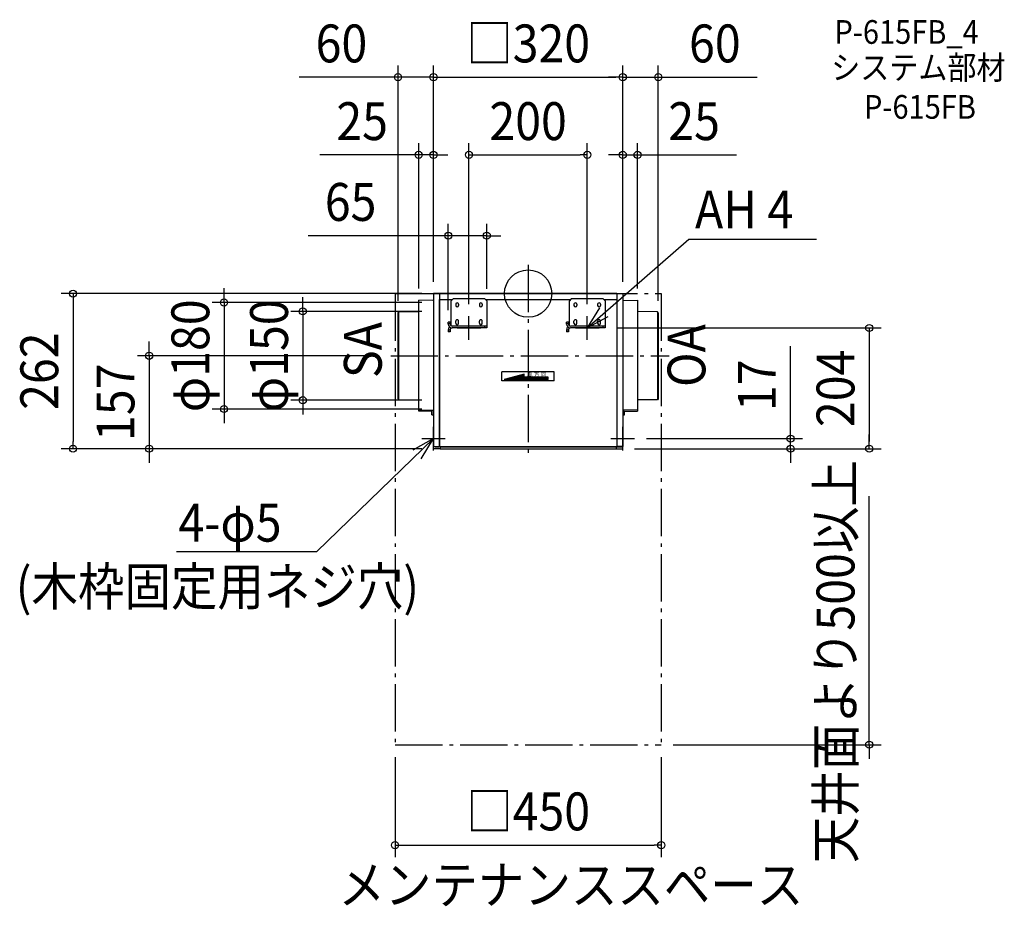
# Model space of a CAD drawing. Extents: x -860 to 805, y -1035 to 463.
import ezdxf
from ezdxf.enums import TextEntityAlignment as Align

# ---------------------------------------------------------------- set-up
doc = ezdxf.new("R2010")
doc.units = 0
doc.header["$LTSCALE"] = 20
doc.header["$PDMODE"] = 3
doc.header["$PDSIZE"] = -2
doc.linetypes.add('DASHDOT', pattern=[5.5, 4, -0.6, 0.3, -0.6])
doc.layers.get('DEFPOINTS').update_dxf_attribs({"linetype": 'CONTINUOUS'})
for name, color, linetype in [('ARRANGE', 1, 'CONTINUOUS'), ('BASIS', 6, 'DASHDOT'), ('DETAIL', 5, 'CONTINUOUS'), ('ETC', 61, 'CONTINUOUS'), ('NOTE', 4, 'CONTINUOUS'), ('OUTLINE', 3, 'CONTINUOUS'), ('SERVICESPACE', 2, 'DASHDOT'), ('SIZE', 30, 'CONTINUOUS')]:
    doc.layers.add(name, color=color, linetype=linetype)
doc.styles.get("Standard").update_dxf_attribs({"font": 'SIMPLEX.shx', "width": 0.9, "height": 64, "bigfont": 'BIGFONT.shx'})
doc.styles.add('STANDARD1', font='MONOTXT', dxfattribs={"bigfont": 'BIGFONT'})

msp = doc.modelspace()

# ---------------------------------------------------------------- linework, layer by layer
at = {"layer": 'ARRANGE', "color": 1, "linetype": 'CONTINUOUS'}
msp.add_circle((0, 0), 40, dxfattribs=at)
msp.add_point((0, 0), dxfattribs=at)
at = {"layer": 'BASIS', "color": 6, "linetype": 'DASHDOT'}
for p, q in [((0, 48.696712), (0, -275.89623)), ((-232.409405, -105.10685), (238.40372, -105.10685))]:
    msp.add_line(p, q, dxfattribs=at)
at = {"layer": 'DEFPOINTS', "color": 30, "linetype": 'CONTINUOUS'}
for p in [(-220, 365.559399), (160, 365.559399), (220, 365.559399), (-185, 234.286833), (100, 234.286833), (185, 234.286833), (-70, 97.793176), (-185, -11.420474), (-160, -0.10685), (-160, -0.10685), (-160, -0.10685), (-160, -0.10685), (-160, -15.10685), (-70, -12.10685), (160, -0.10685), (160, -0.10685), (160, -0.10685), (185, -11.420474), (-220, -32.319582), (-160, -30.10685), (220, -32.319582), (-135, -48.10685), (-100, -38.10685), (100, -38.10685), (130, -58.10685), (-232.409405, -105.10685), (-381.025523, -180.10685), (-160, -180.10685), (-514.078847, -195.10685), (-160, -195.10685), (180, -245.10685), (-769.455397, -262.10685), (-640.694114, -262.10685), (-160, -262.10685), (-160, -262.10685), (160, -262.10685), (160, -262.10685), (443.722834, -262.10685), (576.642912, -262.10685), (-225, -763.08632), (225, -763.08632), (225, -931.85442)]:
    msp.add_point(p, dxfattribs=at)
at = {"layer": 'DETAIL', "color": 5, "linetype": 'CONTINUOUS'}
for p, q in [((-160.491274, -11.848275), (-185, -11.420474)), ((-185, -198.793227), (-185, -11.420474)), ((-160, -0.10685), (-160, -258.126408)), ((-149.987484, -0.10685), (-160, -0.10685)), ((150.187735, -0.10685), (-150.187735, -0.10685)), ((-150.187735, -0.10685), (150.187735, -0.10685)), ((-150.187735, -10.119366), (-128.012516, -10.119366)), ((-149.987484, -0.10685), (-149.987484, -258.126408)), ((-149.987484, -257.501093), (-149.987484, -9.791456)), ((-127, -9.10685), (-130, -12.10685)), ((-130, -54.584349), (-130, -12.10685)), ((-73, -9.10685), (-127, -9.10685)), ((-70, -12.10685), (-73, -9.10685)), ((-71.987484, -10.119366), (71.987484, -10.119366)), ((-70, -12.10685), (-70, -58.10685)), ((73, -9.10685), (70, -12.10685)), ((70, -54.584349), (70, -12.10685)), ((127, -9.10685), (73, -9.10685)), ((130, -12.10685), (127, -9.10685)), ((128.012516, -10.119366), (150.187735, -10.119366)), ((130, -12.10685), (130, -58.10685)), ((149.987484, -0.10685), (160, -0.10685)), ((150.187735, -0.10685), (150.187735, -10.119366)), ((150.187735, -0.10685), (150.187735, -258.126408)), ((160, -0.10685), (160, -258.126408)), ((160.491274, -11.848275), (185, -11.420474)), ((185, -11.420474), (185, -198.793227)), ((-220, -32.319582), (-218.500057, -30.806492)), ((-220, -177.894119), (-220, -32.319582)), ((-218.500057, -30.806492), (-185, -30.514141)), ((-218.500057, -179.407209), (-218.500057, -30.806492)), ((-122.5, -18.10685), (-122.5, -20.10685)), ((-117.5, -18.10685), (-117.5, -20.10685)), ((-82.5, -18.10685), (-82.5, -20.10685)), ((-77.5, -18.10685), (-77.5, -20.10685)), ((77.5, -18.10685), (77.5, -20.10685)), ((82.5, -18.10685), (82.5, -20.10685)), ((117.5, -18.10685), (117.5, -20.10685)), ((122.5, -18.10685), (122.5, -20.10685)), ((218.500057, -30.806492), (185, -30.514141)), ((220, -32.319582), (218.500057, -30.806492)), ((218.500057, -30.806492), (218.500057, -179.407209)), ((220, -32.319582), (220, -177.894119)), ((-131.8, -48.10685), (-135, -48.10685)), ((-135, -51.70685), (-135, -48.10685)), ((-131.8, -51.70685), (-131.8, -48.10685)), ((-122.5, -50.10685), (-122.5, -46.60685)), ((-117.5, -50.10685), (-117.5, -46.60685)), ((-82.5, -50.10685), (-82.5, -46.60685)), ((-77.5, -50.10685), (-77.5, -46.60685)), ((68.2, -48.10685), (65, -48.10685)), ((65, -51.70685), (65, -48.10685)), ((68.2, -51.70685), (68.2, -48.10685)), ((77.5, -50.10685), (77.5, -46.60685)), ((82.5, -50.10685), (82.5, -46.60685)), ((117.5, -50.10685), (117.5, -46.60685)), ((122.5, -50.10685), (122.5, -46.60685)), ((-131.8, -51.10685), (-135, -51.10685)), ((-135, -61.30685), (-135, -64.90685)), ((-131.8, -61.90685), (-135, -61.90685)), ((-131.8, -64.90685), (-135, -64.90685)), ((-131.8, -61.30685), (-131.8, -64.90685)), ((-70, -54.90685), (-128.6, -54.90685)), ((-70, -58.10685), (-128.6, -58.10685)), ((-73, -58.10685), (-73, -54.90685)), ((68.2, -51.10685), (65, -51.10685)), ((65, -61.30685), (65, -64.90685)), ((68.2, -61.90685), (65, -61.90685)), ((68.2, -64.90685), (65, -64.90685)), ((68.2, -61.30685), (68.2, -64.90685)), ((130, -54.90685), (71.4, -54.90685)), ((130, -58.10685), (71.4, -58.10685)), ((127, -58.10685), (127, -54.90685)), ((-44.215269, -147.617097), (-44.215269, -132.237873)), ((44.215269, -132.237873), (-44.215269, -132.237873)), ((44.215269, -147.617097), (44.215269, -132.237873)), ((44.215269, -147.617097), (-44.215269, -147.617097)), ((-6.889437, -136.082679), (-40.370463, -145.053893)), ((33.962453, -145.053893), (-40.370463, -145.053893)), ((-40.333977, -145.044116), (33.962453, -145.044116)), ((-38.839288, -144.643616), (33.962453, -144.643616)), ((-37.3446, -144.243115), (33.962453, -144.243115)), ((-35.849911, -143.842614), (33.962453, -143.842614)), ((-34.355222, -143.442114), (33.962453, -143.442114)), ((-32.860534, -143.041613), (33.962453, -143.041613)), ((-31.365845, -142.641113), (33.962453, -142.641113)), ((-29.871156, -142.240612), (33.962453, -142.240612)), ((-28.376468, -141.840111), (33.962453, -141.840111)), ((-26.881779, -141.439611), (33.962453, -141.439611)), ((-25.38709, -141.03911), (-6.889437, -141.03911)), ((-23.892402, -140.638609), (-6.889437, -140.638609)), ((-22.397713, -140.238109), (-6.889437, -140.238109)), ((-20.903024, -139.837608), (-6.889437, -139.837608)), ((-19.408335, -139.437108), (-6.889437, -139.437108)), ((-17.913647, -139.036607), (-6.889437, -139.036607)), ((-16.418958, -138.636106), (-6.889437, -138.636106)), ((-14.924269, -138.235606), (-6.889437, -138.235606)), ((-13.429581, -137.835105), (-6.889437, -137.835105)), ((-11.934892, -137.434604), (-6.889437, -137.434604)), ((-10.440203, -137.034104), (-6.889437, -137.034104)), ((-8.945515, -136.633603), (-6.889437, -136.633603)), ((-7.450826, -136.233103), (-6.889437, -136.233103)), ((-6.889437, -141.209087), (-6.889437, -136.082679)), ((33.962453, -141.209087), (-6.889437, -141.209087)), ((33.962453, -145.053893), (33.962453, -141.209087)), ((-220, -177.894119), (-218.500057, -179.407209)), ((-218.500057, -179.407209), (-185, -179.699559)), ((218.500057, -179.407209), (185, -179.699559)), ((220, -177.894119), (218.500057, -179.407209)), ((-185, -196.903089), (-176.824252, -196.843931)), ((-185, -196.903089), (-160.497148, -197.372773)), ((-163, -198.985218), (-185, -198.793227)), ((-176.824252, -196.843931), (-160.497148, -196.720346)), ((-163, -205.10685), (-163, -198.963911)), ((-162, -198.97264), (-163, -198.963911)), ((-162, -205.10685), (-162, -197.359437)), ((-160.365938, -196.702358), (-160.497148, -196.720312)), ((-160.246667, -196.652653), (-160.365938, -196.702358)), ((-160.144407, -196.57451), (-160.246667, -196.652653)), ((-160.066027, -196.47318), (-160.144407, -196.57451)), ((-160.016789, -196.355468), (-160.066027, -196.47318)), ((-160, -196.22928), (-160.016789, -196.355468)), ((160, -196.22928), (160.016789, -196.355468)), ((160.016789, -196.355468), (160.066027, -196.47318)), ((160.066027, -196.47318), (160.144407, -196.57451)), ((160.144407, -196.57451), (160.246667, -196.652653)), ((160.246667, -196.652653), (160.365938, -196.702358)), ((160.365938, -196.702358), (160.497148, -196.720312)), ((176.824252, -196.843931), (160.497148, -196.720346)), ((185, -196.903089), (160.497148, -197.372773)), ((162, -205.10685), (162, -197.359437)), ((162, -198.97264), (163, -198.963911)), ((163, -198.985218), (185, -198.793227)), ((163, -205.10685), (163, -198.963911)), ((185, -196.903089), (176.824252, -196.843931)), ((-163, -205.10685), (-160.5, -205.10685)), ((160.5, -205.10685), (163, -205.10685)), ((-160, -258.126408), (-149.987484, -258.126408)), ((-148.685857, -259.103096), (-160, -259.103096)), ((-160, -262.10685), (-160, -259.103096)), ((-148.685857, -262.10685), (-160, -262.10685)), ((-156.996245, -259.103096), (-150.788486, -259.103096)), ((-150.187735, -258.126408), (150.187735, -258.126408)), ((-148.685857, -259.103096), (148.986233, -259.103096)), ((-148.685857, -259.103096), (-148.685857, -262.10685)), ((-148.685857, -262.10685), (148.986233, -262.10685)), ((-147.684606, -259.103096), (147.684606, -259.103096)), ((-147.584481, -259.103096), (0, -259.103096)), ((147.584481, -259.103096), (0, -259.103096)), ((148.986233, -259.103096), (148.986233, -262.10685)), ((148.986233, -259.103096), (160, -259.103096)), ((148.986233, -262.10685), (160, -262.10685)), ((160, -258.126408), (149.987484, -258.126408)), ((156.996245, -259.103096), (150.788486, -259.103096)), ((160, -262.10685), (160, -259.103096))]:
    msp.add_line(p, q, dxfattribs=at)
for centre, radius, start, end in [((-160.5, -12.348199), 0.5, 0, 89), ((-120, -18.10685), 2.5, 359.999964, 179.999983), ((-80, -18.10685), 2.5, 359.999964, 180.000037), ((80, -18.10685), 2.5, 359.999964, 179.999983), ((120, -18.10685), 2.5, 359.999964, 180.000037), ((160.5, -12.348199), 0.5, 91, 180), ((-120, -20.10685), 2.5, 180.000036, 0.000019), ((-80, -20.10685), 2.5, 180, 359.999964), ((80, -20.10685), 2.5, 180.000036, 0.000019), ((120, -20.10685), 2.5, 180, 359.999964), ((-120, -46.60685), 2.5, 359.999964, 179.999983), ((-80, -46.60685), 2.5, 359.999964, 180.000037), ((80, -46.60685), 2.5, 359.999964, 179.999983), ((120, -46.60685), 2.5, 359.999964, 180.000037), ((-128.6, -51.70685), 6.4, 180, 270), ((-128.6, -61.30685), 6.4, 131.409622, 180), ((-128.6, -51.70685), 3.2, 180, 270), ((-128.6, -61.30685), 3.2, 90, 180), ((-120, -50.10685), 2.5, 180.000036, 0.000019), ((-80, -50.10685), 2.5, 180, 359.999964), ((71.4, -51.70685), 6.4, 180, 270), ((71.4, -61.30685), 6.4, 131.409622, 180), ((71.4, -51.70685), 3.2, 180, 270), ((71.4, -61.30685), 3.2, 90, 180), ((80, -50.10685), 2.5, 180.000036, 0.000019), ((120, -50.10685), 2.5, 180, 359.999964), ((-160.5, -204.60685), 0.5, 270, 0), ((160.5, -204.60685), 0.5, 180, 270)]:
    msp.add_arc(centre, radius, start, end, dxfattribs=at)
at = {"layer": 'NOTE', "color": 4, "linetype": 'CONTINUOUS'}
for p, q in [((100, -58.10685), (271.667655, 92.172612)), ((271.667655, 92.172612), (487.585489, 92.172612)), ((120.874871, -23.985892), (100, -58.10685)), ((-100, -78.10685), (-100, -38.10685)), ((100, -78.10685), (100, -38.10685)), ((100, -58.10685), (135.138648, -38.99467)), ((-120, -58.10685), (-80, -58.10685)), ((80, -58.10685), (120, -58.10685)), ((-160, -265.10685), (-160, -225.10685)), ((160, -265.10685), (160, -225.10685)), ((-160, -245.10685), (-357.439344, -435.528759)), ((-160, -245.10685), (-194.997142, -264.476932)), ((-180.623372, -279.380404), (-160, -245.10685)), ((-180, -245.10685), (-140, -245.10685)), ((140, -245.10685), (180, -245.10685)), ((-594.476407, -435.528759), (-357.439344, -435.528759))]:
    msp.add_line(p, q, dxfattribs=at)
at = {"layer": 'OUTLINE', "color": 3, "linetype": 'CONTINUOUS'}
for p, q in [((-160, -0.10685), (-160, -258.126408)), ((-149.987484, -0.10685), (-160, -0.10685)), ((150.187735, -0.10685), (-150.187735, -0.10685)), ((-150.187735, -0.10685), (150.187735, -0.10685)), ((149.987484, -0.10685), (160, -0.10685)), ((160, -0.10685), (160, -258.126408)), ((-160, -258.126408), (-149.987484, -258.126408)), ((-148.685857, -259.103096), (-160, -259.103096)), ((-160, -262.10685), (-160, -259.103096)), ((-148.685857, -262.10685), (-160, -262.10685)), ((-156.996245, -259.103096), (-150.788486, -259.103096)), ((-150.187735, -258.126408), (150.187735, -258.126408)), ((-148.685857, -259.103096), (148.986233, -259.103096)), ((-148.685857, -262.10685), (148.986233, -262.10685)), ((-147.684606, -259.103096), (147.684606, -259.103096)), ((-147.584481, -259.103096), (0, -259.103096)), ((147.584481, -259.103096), (0, -259.103096)), ((148.986233, -259.103096), (160, -259.103096)), ((148.986233, -262.10685), (160, -262.10685)), ((160, -258.126408), (149.987484, -258.126408)), ((156.996245, -259.103096), (150.788486, -259.103096)), ((160, -262.10685), (160, -259.103096))]:
    msp.add_line(p, q, dxfattribs=at)
at = {"layer": 'SERVICESPACE', "color": 2, "linetype": 'DASHDOT'}
for p, q in [((-225, 0), (225, 0)), ((-225, 0), (-225, -762.10685)), ((225, 0), (225, -762.10685)), ((-225, -762.10685), (225, -762.10685))]:
    msp.add_line(p, q, dxfattribs=at)
at = {"layer": 'SIZE', "color": 30, "linetype": 'CONTINUOUS'}
for p, q in [((-220, -12.319582), (-220, 385.559399)), ((-160, 19.89315), (-160, 385.559399)), ((-160, 19.89315), (-160, 385.559399)), ((160, 19.89315), (160, 385.559399)), ((160, 19.89315), (160, 385.559399)), ((220, -12.319582), (220, 385.559399)), ((-232, 365.559399), (-387.257143, 365.559399)), ((-220, 365.559399), (-232, 365.559399)), ((-160, 365.559399), (-220, 365.559399)), ((-160, 365.559399), (-148, 365.559399)), ((-160, 365.559399), (-148, 365.559399)), ((-148, 365.559399), (148, 365.559399)), ((-148, 365.559399), (-136, 365.559399)), ((148, 365.559399), (136, 365.559399)), ((160, 365.559399), (148, 365.559399)), ((160, 365.559399), (148, 365.559399)), ((160, 365.559399), (220, 365.559399)), ((220, 365.559399), (232, 365.559399)), ((232, 365.559399), (387.257143, 365.559399)), ((-185, 8.579526), (-185, 254.286833)), ((-160, 19.89315), (-160, 254.286833)), ((-100, -18.10685), (-100, 254.286833)), ((100, -18.10685), (100, 254.286833)), ((160, 19.89315), (160, 254.286833)), ((185, 8.579526), (185, 254.286833)), ((-197, 234.286833), (-352.257143, 234.286833)), ((-185, 234.286833), (-197, 234.286833)), ((-160, 234.286833), (-185, 234.286833)), ((-160, 234.286833), (-148, 234.286833)), ((-148, 234.286833), (-136, 234.286833)), ((-100, 234.286833), (-88, 234.286833)), ((-88, 234.286833), (88, 234.286833)), ((100, 234.286833), (88, 234.286833)), ((148, 234.286833), (136, 234.286833)), ((160, 234.286833), (148, 234.286833)), ((160, 234.286833), (185, 234.286833)), ((185, 234.286833), (197, 234.286833)), ((197, 234.286833), (352.257143, 234.286833)), ((-135, -28.10685), (-135, 117.793176)), ((-70, 7.89315), (-70, 117.793176)), ((-147, 97.793176), (-371.773201, 97.793176)), ((-135, 97.793176), (-147, 97.793176)), ((-70, 97.793176), (-135, 97.793176)), ((-70, 97.793176), (-58, 97.793176)), ((-58, 97.793176), (-46, 97.793176)), ((-514.078847, -3.10685), (-514.078847, 8.89315)), ((-180, -0.10685), (-789.455397, -0.10685)), ((-769.455397, -0.10685), (-769.455397, -12.10685)), ((-769.455397, -12.10685), (-769.455397, -250.10685)), ((-180, -15.10685), (-534.078847, -15.10685)), ((-514.078847, -15.10685), (-514.078847, -3.10685)), ((-514.078847, -15.10685), (-514.078847, -195.10685)), ((-381.025523, -18.10685), (-381.025523, -6.10685)), ((-180, -30.10685), (-401.025523, -30.10685)), ((-381.025523, -30.10685), (-381.025523, -18.10685)), ((-381.025523, -30.10685), (-381.025523, -180.10685)), ((150, -58.10685), (596.642912, -58.10685)), ((576.642912, -58.10685), (576.642912, -70.10685)), ((-640.694114, -93.10685), (-640.694114, -81.10685)), ((576.642912, -70.10685), (576.642912, -250.10685)), ((-640.694114, -105.10685), (-640.694114, -93.10685)), ((443.722834, -233.10685), (443.722834, -88.821136)), ((-252.409405, -105.10685), (-660.694114, -105.10685)), ((-640.694114, -105.10685), (-640.694114, -262.10685)), ((-180, -180.10685), (-401.025523, -180.10685)), ((-381.025523, -180.10685), (-381.025523, -192.10685)), ((-180, -195.10685), (-534.078847, -195.10685)), ((-514.078847, -195.10685), (-514.078847, -207.10685)), ((-381.025523, -192.10685), (-381.025523, -204.10685)), ((-514.078847, -207.10685), (-514.078847, -219.10685)), ((200, -245.10685), (463.722834, -245.10685)), ((443.722834, -245.10685), (443.722834, -233.10685)), ((443.722834, -262.10685), (443.722834, -245.10685)), ((576.642912, -250.10685), (576.642912, -238.10685)), ((-180, -262.10685), (-789.455397, -262.10685)), ((-769.455397, -262.10685), (-769.455397, -250.10685)), ((-180, -262.10685), (-660.694114, -262.10685)), ((-640.694114, -262.10685), (-640.694114, -274.10685)), ((180, -262.10685), (596.642912, -262.10685)), ((180, -262.10685), (463.722834, -262.10685)), ((443.722834, -262.10685), (443.722834, -274.10685)), ((576.642912, -262.10685), (576.642912, -250.10685)), ((576.642912, -262.10685), (576.642912, -250.10685)), ((-640.694114, -274.10685), (-640.694114, -286.10685)), ((443.722834, -274.10685), (443.722834, -286.10685)), ((576.642912, -762.10685), (576.642912, -342.10685)), ((245, -762.10685), (596.642912, -762.10685)), ((576.642912, -762.10685), (576.642912, -774.10685)), ((576.642912, -774.10685), (576.642912, -786.10685)), ((-225, -783.08632), (-225, -951.85442)), ((225, -783.08632), (225, -951.85442)), ((-225, -931.85442), (-213, -931.85442)), ((-213, -931.85442), (213, -931.85442)), ((225, -931.85442), (213, -931.85442))]:
    msp.add_line(p, q, dxfattribs=at)
for centre in [(-220, 365.559399), (-160, 365.559399), (-160, 365.559399), (160, 365.559399), (160, 365.559399), (220, 365.559399), (-185, 234.286833), (-160, 234.286833), (-100, 234.286833), (100, 234.286833), (160, 234.286833), (185, 234.286833), (-135, 97.793176), (-70, 97.793176), (-769.455397, -0.10685), (-514.078847, -15.10685), (-381.025523, -30.10685), (576.642912, -58.10685), (-640.694114, -105.10685), (-381.025523, -180.10685), (-514.078847, -195.10685), (443.722834, -245.10685), (-769.455397, -262.10685), (-640.694114, -262.10685), (443.722834, -262.10685), (576.642912, -262.10685), (576.642912, -262.10685), (576.642912, -762.10685), (-225, -931.85442), (225, -931.85442)]:
    msp.add_circle(centre, 6, dxfattribs=at)

# ---------------------------------------------------------------- texts
at = {"layer": 'DETAIL', "color": 5, "linetype": 'CONTINUOUS', "style": 'STANDARD1', "width": 0.872917}
msp.add_text('風 方 向', height=8.010013, rotation=0.000003, dxfattribs=at).set_placement((-2.174513, -140.294672))
at = {"layer": 'ETC', "color": 61, "linetype": 'CONTINUOUS', "width": 0.9}
for s, p in [('P-615FB_4', (517.774811, 421.93634)), ('システム部材', (512.348966, 361.866224)), ('P-615FB', (567.770779, 295.321686))]:
    msp.add_text(s, height=40, dxfattribs=at).set_placement(p)
at = {"layer": 'NOTE', "color": 4, "linetype": 'CONTINUOUS', "width": 0.9}
for s, p in [('AH 4', (282.070941, 110.041548)), ('4-φ5', (-591.140783, -419.055279)), ('(木枠固定用ネジ穴)', (-866.18665, -526.902867))]:
    msp.add_text(s, height=64, dxfattribs=at).set_placement(p)
for s, p in [('SA', (-247.545666, -142.703761)), ('OA', (299.65627, -157.754896))]:
    msp.add_text(s, height=64, rotation=90, dxfattribs=at).set_placement(p)
at = {"layer": 'SIZE', "color": 30, "linetype": 'CONTINUOUS', "width": 0.9}
for s, p in [('60', (-315.628571, 390.559399)), ('□320', (0, 390.559399)), ('60', (315.628571, 390.559399)), ('25', (-280.628571, 259.286833)), ('200', (0, 259.286833)), ('25', (280.628571, 259.286833)), ('65', (-300.14463, 122.793176)), ('□450', (0, -906.85442))]:
    msp.add_text(s, height=64, dxfattribs=at).set_placement(p, align=Align.CENTER)
for s, p in [('φ180', (-539.078847, -105.10685)), ('φ150', (-406.025523, -105.10685)), ('262', (-794.455397, -131.10685)), ('204', (551.642912, -160.10685)), ('17', (418.722834, -154.963993)), ('157', (-665.694114, -183.60685))]:
    msp.add_text(s, height=64, rotation=90, dxfattribs=at).set_placement(p, align=Align.CENTER)
msp.add_text('天井面より500以上', height=64, rotation=90, dxfattribs=at).set_placement((551.642912, -962.301648))
msp.add_text('メンテナンススペース', height=64, dxfattribs=at).set_placement((-320.657748, -1030.922046))

doc.saveas('drawing.dxf')
